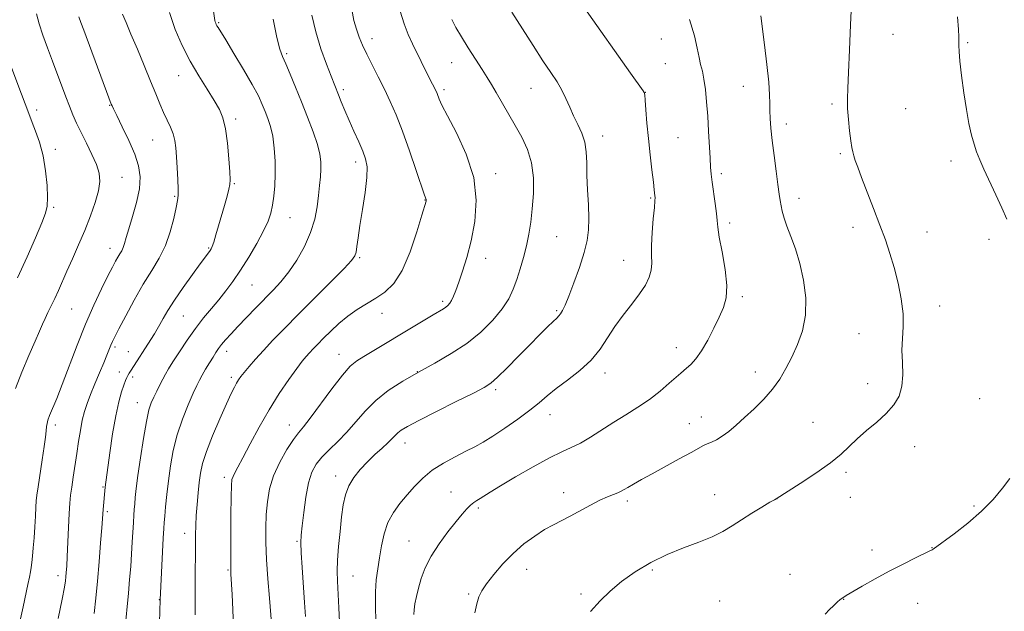
# Model space of a CAD drawing. Extents: x 2149800 to 2152700, y 349800 to 352700.
# Drawn here: x 2152032 to 2152351, y 351583 to 351774 of the extents above; entities that cross this region are included whole.
import ezdxf

# ---------------------------------------------------------------- set-up
doc = ezdxf.new("R2010")
doc.units = 0
doc.header["$MEASUREMENT"] = 0
for name, color, linetype, lineweight in [('DTM SPOT ELEVATION', 2, 'Continuous', 13), ('INDEX CONTOUR', 41, 'Continuous', 13), ('INTERMEDIATE CONTOUR', 44, 'Continuous', 0)]:
    doc.layers.add(name, color=color, linetype=linetype, lineweight=lineweight)

msp = doc.modelspace()

# ---------------------------------------------------------------- linework, layer by layer
at = {"layer": 'DTM SPOT ELEVATION'}
for p in [(2152096.64, 351772.88, 1088.15), (2152314.65, 351769.07, 1108.74), (2152146.21, 351767.68, 1094.54), (2152239.74, 351767.6, 1102.96), (2152338.78, 351766.39, 1110.16), (2152118.64, 351762.84, 1090.24), (2152171.99, 351760.01, 1097.14), (2152241.1, 351759.66, 1102.77), (2152083.65, 351755.77, 1085.23), (2152136.9, 351751.23, 1092.34), (2152169.49, 351751.22, 1096.34), (2152197.65, 351751.64, 1099.21), (2152234.59, 351750.33, 1102.02), (2152266.31, 351752.3, 1105.24), (2152294.9, 351746.63, 1107.73), (2152037.75, 351744.63, 1078.41), (2152061.36, 351746.21, 1081.91), (2152318.78, 351745.1, 1109.08), (2152102.07, 351741.73, 1086.36), (2152280.24, 351740.13, 1106.5), (2152075.27, 351734.92, 1083.13), (2152220.75, 351736.23, 1100.57), (2152245.18, 351735.69, 1102.96), (2152043.84, 351731.94, 1078.5), (2152140.94, 351727.86, 1091.51), (2152297.67, 351730.55, 1107.79), (2152333.47, 351728.12, 1109.59), (2152065.42, 351722.87, 1080.77), (2152186.23, 351724.1, 1096.48), (2152259.21, 351724.07, 1104.36), (2152101.71, 351720.89, 1086.15), (2152082.36, 351716.8, 1083.83), (2152163.39, 351715.53, 1093.96), (2152236.34, 351716.24, 1101.85), (2152284.33, 351716.14, 1106.58), (2152043.25, 351713.21, 1078.22), (2152119.71, 351709.81, 1088.83), (2152261.91, 351708.17, 1104.39), (2152301.76, 351706.77, 1107.5), (2152325.66, 351705.17, 1108.79), (2152205.9, 351703.75, 1098.98), (2152345.74, 351702.88, 1109.6), (2152061.44, 351699.91, 1081.37), (2152093.35, 351700.01, 1085.85), (2152142.22, 351696.96, 1092.18), (2152182.92, 351696.68, 1096.61), (2152227.61, 351696.09, 1101.22), (2152107.43, 351688.11, 1088.92), (2152169.04, 351682.81, 1095.68), (2152265.98, 351684.26, 1104.3), (2152049.05, 351680.34, 1080.92), (2152205.96, 351679.78, 1099.8), (2152329.77, 351681.3, 1108.55), (2152085.21, 351678.11, 1086.97), (2152149.49, 351678.9, 1094.65), (2152303.73, 351672.36, 1107.23), (2152063.11, 351668.08, 1084.29), (2152244.61, 351667.85, 1103.38), (2152067.38, 351666.53, 1085.17), (2152099.21, 351666.6, 1090.55), (2152135.49, 351665.7, 1095.28), (2152064.55, 351659.91, 1085.42), (2152068.84, 351658.3, 1086.35), (2152100.68, 351658.24, 1091.64), (2152160.82, 351660.11, 1097.99), (2152221.6, 351659.67, 1102.54), (2152270.14, 351659.95, 1105.35), (2152186.15, 351654.28, 1100.31), (2152306.49, 351656.19, 1107.55), (2152342.69, 351651.3, 1108.88), (2152070.31, 351650.02, 1087.27), (2152203.78, 351646.11, 1102.66), (2152252.66, 351645.36, 1105.28), (2152043.86, 351642.81, 1082.44), (2152119.46, 351642.86, 1095.32), (2152248.82, 351643.27, 1105.24), (2152288.86, 351643.71, 1107.22), (2152156.84, 351636.99, 1100.64), (2152321.72, 351635.78, 1108.52), (2152098.44, 351625.86, 1093.6), (2152134.41, 351626.29, 1099.47), (2152299.46, 351627.52, 1108.26), (2152059.21, 351622.76, 1085.87), (2152171.7, 351621.15, 1103.19), (2152208.15, 351620.96, 1105.41), (2152256.99, 351620.34, 1107.37), (2152300.85, 351619.41, 1108.66), (2152180.62, 351615.97, 1104.3), (2152228.72, 351618.28, 1106.36), (2152277.16, 351618.96, 1108.01), (2152340.92, 351616.66, 1109.82), (2152060.6, 351614.81, 1086.26), (2152085.65, 351607.8, 1091.38), (2152121.93, 351605.23, 1097.81), (2152158.17, 351605.3, 1103.2), (2152307.89, 351602.46, 1109.6), (2152327.31, 351603.16, 1109.97), (2152044.63, 351594.15, 1083.49), (2152099.61, 351596, 1093.85), (2152140.05, 351594.01, 1100.92), (2152196.21, 351596.12, 1106.72), (2152236.82, 351595.93, 1108.2), (2152281.34, 351594.52, 1109.31), (2152177.45, 351588.19, 1105.77), (2152213.83, 351588.17, 1107.79), (2152077.47, 351586.38, 1089.96), (2152258.66, 351585.88, 1108.94), (2152298.73, 351586.49, 1110.03), (2152322.7, 351585.22, 1110.64)]:
    msp.add_point(p, dxfattribs=at)
at = {"layer": 'INDEX CONTOUR'}
for points in [[(2152037.71, 351775.793, 1080), (2152038.619, 351772.557, 1080), (2152039.797, 351768.856, 1080), (2152041.249, 351764.724, 1080), (2152042.847, 351760.407, 1080), (2152047.169, 351748.934, 1080), (2152048.357, 351745.864, 1080), (2152049.486, 351743.092, 1080), (2152050.691, 351740.359, 1080), (2152052.127, 351737.36, 1080), (2152053.866, 351733.912, 1080), (2152055.644, 351730.315, 1080), (2152057.112, 351726.993, 1080), (2152057.98, 351724.208, 1080), (2152058.193, 351721.582, 1080), (2152057.755, 351718.576, 1080), (2152056.698, 351714.793, 1080), (2152055.163, 351710.401, 1080), (2152053.319, 351705.712, 1080), (2152051.334, 351701.019, 1080), (2152049.367, 351696.562, 1080), (2152047.578, 351692.564, 1080), (2152044.805, 351686.302, 1080), (2152043.641, 351683.748, 1080), (2152042.507, 351681.376, 1080), (2152041.436, 351679.188, 1080), (2152040.493, 351677.223, 1080), (2152039.676, 351675.404, 1080), (2152038.73, 351673.202, 1080), (2152037.33, 351669.972, 1080), (2152035.294, 351665.329, 1080), (2152032.992, 351659.91, 1080), (2152030.934, 351654.612, 1080)], [(2152191.424, 351776.255, 1100), (2152198.297, 351765.492, 1100), (2152201.474, 351760.604, 1100), (2152204.037, 351756.785, 1100), (2152206.039, 351753.765, 1100), (2152207.623, 351751.081, 1100), (2152208.936, 351748.357, 1100), (2152210.133, 351745.564, 1100), (2152211.375, 351742.761, 1100), (2152212.749, 351739.983, 1100), (2152214.061, 351737.169, 1100), (2152215.042, 351734.239, 1100), (2152215.514, 351731.093, 1100), (2152215.653, 351727.575, 1100), (2152215.727, 351723.512, 1100), (2152215.932, 351718.855, 1100), (2152216.189, 351714.033, 1100), (2152216.348, 351709.601, 1100), (2152216.262, 351705.902, 1100), (2152215.794, 351702.45, 1100), (2152214.812, 351698.552, 1100), (2152213.268, 351693.783, 1100), (2152211.472, 351688.788, 1100), (2152209.821, 351684.48, 1100), (2152208.618, 351681.552, 1100), (2152207.798, 351679.798, 1100), (2152207.204, 351678.792, 1100), (2152206.662, 351678.117, 1100), (2152205.93, 351677.405, 1100), (2152204.754, 351676.299, 1100), (2152202.922, 351674.507, 1100), (2152200.416, 351671.993, 1100), (2152197.263, 351668.789, 1100), (2152193.588, 351665.033, 1100), (2152189.906, 351661.299, 1100), (2152186.829, 351658.267, 1100), (2152184.658, 351656.358, 1100), (2152182.457, 351654.952, 1100), (2152178.978, 351653.167, 1100), (2152173.454, 351650.4, 1100), (2152167.042, 351647.175, 1100), (2152161.377, 351644.295, 1100), (2152157.7, 351642.362, 1100), (2152155.671, 351641.172, 1100), (2152154.551, 351640.324, 1100), (2152153.683, 351639.459, 1100), (2152152.714, 351638.41, 1100), (2152151.372, 351637.057, 1100), (2152149.471, 351635.312, 1100), (2152147.174, 351633.237, 1100), (2152144.735, 351630.925, 1100), (2152142.392, 351628.458, 1100), (2152140.324, 351625.861, 1100), (2152138.698, 351623.143, 1100), (2152137.615, 351620.268, 1100), (2152136.92, 351617.012, 1100), (2152136.394, 351613.1, 1100), (2152135.869, 351608.423, 1100), (2152135.393, 351603.518, 1100), (2152135.069, 351599.083, 1100), (2152134.97, 351595.558, 1100), (2152135.054, 351592.342, 1100), (2152135.5, 351583.695, 1100), (2152136.165, 351570.008, 1100)], [(2152114.198, 351773.992, 1090), (2152115.485, 351768.05, 1090), (2152116.453, 351764.304, 1090), (2152117.296, 351761.933, 1090), (2152118.307, 351759.607, 1090), (2152119.709, 351756.28, 1090), (2152121.442, 351752.038, 1090), (2152123.374, 351747.252, 1090), (2152125.355, 351742.299, 1090), (2152127.164, 351737.584, 1090), (2152128.555, 351733.519, 1090), (2152129.358, 351730.375, 1090), (2152129.675, 351727.858, 1090), (2152129.679, 351725.534, 1090), (2152129.52, 351723.028, 1090), (2152129.249, 351720.207, 1090), (2152128.896, 351716.996, 1090), (2152128.44, 351713.35, 1090), (2152127.681, 351709.325, 1090), (2152126.37, 351705.003, 1090), (2152124.355, 351700.514, 1090), (2152121.875, 351696.163, 1090), (2152119.265, 351692.299, 1090), (2152116.772, 351689.146, 1090), (2152114.289, 351686.414, 1090), (2152108.653, 351680.67, 1090), (2152105.627, 351677.562, 1090), (2152102.865, 351674.684, 1090), (2152100.622, 351672.289, 1090), (2152098.886, 351670.359, 1090), (2152097.576, 351668.807, 1090), (2152096.587, 351667.52, 1090), (2152095.733, 351666.264, 1090), (2152094.8, 351664.78, 1090), (2152093.648, 351662.903, 1090), (2152092.411, 351660.855, 1090), (2152091.292, 351658.95, 1090), (2152090.41, 351657.352, 1090), (2152089.547, 351655.6, 1090), (2152088.397, 351653.08, 1090), (2152086.768, 351649.358, 1090), (2152084.915, 351644.727, 1090), (2152083.203, 351639.662, 1090), (2152081.917, 351634.572, 1090), (2152081.011, 351629.594, 1090), (2152080.358, 351624.802, 1090), (2152079.851, 351620.309, 1090), (2152079.466, 351616.395, 1090), (2152079.197, 351613.382, 1090), (2152079.028, 351611.343, 1090), (2152078.895, 351609.347, 1090), (2152078.72, 351606.215, 1090), (2152077.693, 351586.264, 1090), (2152077.514, 351578.971, 1090)], [(2152335.5, 351774.823, 1110), (2152335.81, 351770.704, 1110), (2152335.952, 351768.314, 1110), (2152335.984, 351766.835, 1110), (2152335.974, 351765.48, 1110), (2152336.036, 351763.575, 1110), (2152336.293, 351760.474, 1110), (2152336.827, 351755.8, 1110), (2152337.568, 351750.256, 1110), (2152338.405, 351744.811, 1110), (2152339.246, 351740.245, 1110), (2152340.073, 351736.567, 1110), (2152340.888, 351733.593, 1110), (2152341.721, 351731.084, 1110), (2152342.726, 351728.573, 1110), (2152344.085, 351725.538, 1110), (2152347.935, 351717.285, 1110), (2152349.872, 351713.061, 1110), (2152351.488, 351709.385, 1110)], [(2152352.505, 351625.491, 1110), (2152350.091, 351622.372, 1110), (2152347.046, 351618.765, 1110), (2152343.284, 351614.917, 1110), (2152338.875, 351611.097, 1110), (2152334.496, 351607.686, 1110), (2152327.678, 351602.676, 1110), (2152327.389, 351602.506, 1110), (2152326.64, 351602.134, 1110), (2152321.952, 351599.861, 1110), (2152317.977, 351597.882, 1110), (2152313.47, 351595.546, 1110), (2152308.892, 351593.05, 1110), (2152304.739, 351590.703, 1110), (2152299.535, 351587.695, 1110), (2152298.424, 351586.995, 1110), (2152297.617, 351586.368, 1110), (2152296.653, 351585.51, 1110), (2152295.482, 351584.408, 1110), (2152294.153, 351583.124, 1110), (2152292.734, 351581.674, 1110)]]:
    msp.add_polyline3d(points, dxfattribs=at)
at = {"layer": 'INTERMEDIATE CONTOUR'}
for points in [[(2152301.235, 351778.972, 1108), (2152300.973, 351772.149, 1108), (2152300.638, 351764.083, 1108), (2152300.31, 351756.78, 1108), (2152300.062, 351751.713, 1108), (2152299.944, 351748.229, 1108), (2152299.998, 351745.141, 1108), (2152300.244, 351741.571, 1108), (2152300.608, 351737.874, 1108), (2152300.991, 351734.711, 1108), (2152301.325, 351732.551, 1108), (2152301.643, 351731.099, 1108), (2152302.007, 351729.867, 1108), (2152302.497, 351728.38, 1108), (2152303.272, 351726.195, 1108), (2152304.51, 351722.883, 1108), (2152308.399, 351712.793, 1108), (2152310.457, 351707.41, 1108), (2152312.212, 351702.653, 1108), (2152313.706, 351698.25, 1108), (2152315.056, 351693.715, 1108), (2152316.324, 351688.721, 1108), (2152317.359, 351683.574, 1108), (2152317.957, 351678.738, 1108), (2152318.006, 351674.54, 1108), (2152317.766, 351670.753, 1108), (2152317.587, 351667.011, 1108), (2152317.698, 351663.062, 1108), (2152317.827, 351659.09, 1108), (2152317.579, 351655.392, 1108), (2152316.628, 351652.179, 1108), (2152314.927, 351649.314, 1108), (2152312.499, 351646.573, 1108), (2152309.441, 351643.791, 1108), (2152306.147, 351641.025, 1108), (2152303.084, 351638.394, 1108), (2152297.885, 351633.443, 1108), (2152294.43, 351630.594, 1108), (2152289.723, 351627.255, 1108), (2152284.672, 351623.932, 1108), (2152276.923, 351618.996, 1108), (2152276.341, 351618.664, 1108), (2152274.891, 351617.823, 1108), (2152272.313, 351616.306, 1108), (2152269.04, 351614.333, 1108), (2152265.682, 351612.219, 1108), (2152262.664, 351610.224, 1108), (2152259.67, 351608.373, 1108), (2152256.203, 351606.636, 1108), (2152251.901, 351604.951, 1108), (2152246.948, 351603.138, 1108), (2152241.664, 351600.984, 1108), (2152236.365, 351598.348, 1108), (2152231.344, 351595.369, 1108), (2152226.89, 351592.254, 1108), (2152223.181, 351589.15, 1108), (2152219.951, 351585.951, 1108), (2152216.822, 351582.489, 1108)], [(2152065.496, 351775.663, 1084), (2152066.663, 351772.934, 1084), (2152068.274, 351769.226, 1084), (2152070.332, 351764.372, 1084), (2152072.565, 351759.003, 1084), (2152074.635, 351753.953, 1084), (2152076.287, 351749.861, 1084), (2152077.617, 351746.604, 1084), (2152078.808, 351743.869, 1084), (2152079.99, 351741.388, 1084), (2152081.077, 351739.079, 1084), (2152081.93, 351736.909, 1084), (2152082.459, 351734.793, 1084), (2152082.758, 351732.452, 1084), (2152082.969, 351729.561, 1084), (2152083.2, 351725.97, 1084), (2152083.416, 351722.24, 1084), (2152083.547, 351719.111, 1084), (2152083.529, 351717.04, 1084), (2152083.311, 351715.356, 1084), (2152082.848, 351713.103, 1084), (2152082.091, 351709.602, 1084), (2152080.974, 351705.276, 1084), (2152079.43, 351700.822, 1084), (2152077.417, 351696.739, 1084), (2152074.996, 351692.734, 1084), (2152072.255, 351688.316, 1084), (2152069.334, 351683.227, 1084), (2152066.576, 351678.141, 1084), (2152064.38, 351673.962, 1084), (2152063.017, 351671.327, 1084), (2152062.264, 351669.794, 1084), (2152061.773, 351668.65, 1084), (2152060.513, 351665.41, 1084), (2152059.493, 351662.895, 1084), (2152058.134, 351659.673, 1084), (2152056.623, 351656.119, 1084), (2152055.21, 351652.717, 1084), (2152054.087, 351649.807, 1084), (2152053.221, 351647.143, 1084), (2152052.524, 351644.335, 1084), (2152051.916, 351641.08, 1084), (2152051.345, 351637.442, 1084), (2152050.769, 351633.573, 1084), (2152049.584, 351625.929, 1084), (2152049.099, 351622.708, 1084), (2152048.759, 351620.097, 1084), (2152048.52, 351617.512, 1084), (2152048.314, 351614.199, 1084), (2152048.088, 351609.696, 1084), (2152047.644, 351600.297, 1084), (2152047.475, 351597.185, 1084), (2152047.341, 351595.172, 1084), (2152047.228, 351593.792, 1084), (2152047.088, 351592.497, 1084), (2152046.742, 351590.392, 1084), (2152045.978, 351586.498, 1084), (2152044.691, 351580.314, 1084)], [(2152080.701, 351776.143, 1086), (2152082.526, 351770.665, 1086), (2152084.796, 351765.472, 1086), (2152087.394, 351760.49, 1086), (2152090.173, 351755.705, 1086), (2152092.863, 351751.34, 1086), (2152095.161, 351747.677, 1086), (2152096.844, 351744.808, 1086), (2152098.007, 351742.071, 1086), (2152098.822, 351738.612, 1086), (2152099.436, 351733.924, 1086), (2152099.887, 351728.871, 1086), (2152100.188, 351724.657, 1086), (2152100.337, 351722.119, 1086), (2152100.283, 351720.605, 1086), (2152099.96, 351719.09, 1086), (2152099.335, 351716.78, 1086), (2152098.492, 351713.796, 1086), (2152096.596, 351707.2, 1086), (2152095.738, 351704.258, 1086), (2152095.046, 351701.982, 1086), (2152094.566, 351700.575, 1086), (2152094.208, 351699.779, 1086), (2152093.848, 351699.216, 1086), (2152093.331, 351698.502, 1086), (2152090.695, 351694.937, 1086), (2152088.119, 351691.427, 1086), (2152085.117, 351687.255, 1086), (2152082.307, 351683.183, 1086), (2152080.173, 351679.831, 1086), (2152078.662, 351677.233, 1086), (2152077.59, 351675.279, 1086), (2152076.752, 351673.794, 1086), (2152075.876, 351672.349, 1086), (2152074.671, 351670.45, 1086), (2152068.312, 351660.587, 1086), (2152067.672, 351659.562, 1086), (2152067.277, 351658.862, 1086), (2152066.938, 351658.153, 1086), (2152066.542, 351657.181, 1086), (2152066.001, 351655.711, 1086), (2152065.25, 351653.502, 1086), (2152064.337, 351650.28, 1086), (2152063.336, 351645.766, 1086), (2152062.328, 351639.94, 1086), (2152061.414, 351633.82, 1086), (2152059.874, 351622.768, 1086), (2152059.257, 351615.494, 1086), (2152058.828, 351609.602, 1086), (2152058.445, 351604.704, 1086), (2152057.951, 351598.631, 1086), (2152057.417, 351592.39, 1086), (2152056.896, 351586.797, 1086), (2152056.37, 351581.921, 1086)], [(2152094.96, 351776.603, 1088), (2152095.423, 351773.595, 1088), (2152095.528, 351773.108, 1088), (2152095.658, 351772.721, 1088), (2152095.838, 351772.326, 1088), (2152096.076, 351771.891, 1088), (2152096.444, 351771.281, 1088), (2152098.904, 351767.289, 1088), (2152101.566, 351762.93, 1088), (2152104.682, 351757.738, 1088), (2152107.502, 351752.869, 1088), (2152109.459, 351749.199, 1088), (2152110.728, 351746.488, 1088), (2152111.668, 351744.218, 1088), (2152112.565, 351741.917, 1088), (2152113.408, 351739.304, 1088), (2152114.111, 351736.147, 1088), (2152114.604, 351732.32, 1088), (2152114.876, 351728.121, 1088), (2152114.931, 351723.956, 1088), (2152114.78, 351720.164, 1088), (2152114.463, 351716.81, 1088), (2152114.027, 351713.89, 1088), (2152113.468, 351711.323, 1088), (2152112.588, 351708.702, 1088), (2152111.136, 351705.54, 1088), (2152108.969, 351701.533, 1088), (2152106.36, 351697.105, 1088), (2152103.693, 351692.863, 1088), (2152101.257, 351689.264, 1088), (2152098.981, 351686.182, 1088), (2152096.706, 351683.34, 1088), (2152094.301, 351680.484, 1088), (2152091.761, 351677.432, 1088), (2152089.112, 351674.024, 1088), (2152086.418, 351670.218, 1088), (2152083.908, 351666.436, 1088), (2152081.849, 351663.22, 1088), (2152080.415, 351660.937, 1088), (2152079.409, 351659.258, 1088), (2152078.54, 351657.68, 1088), (2152077.583, 351655.824, 1088), (2152076.581, 351653.802, 1088), (2152075.643, 351651.848, 1088), (2152074.84, 351650.021, 1088), (2152074.089, 351647.676, 1088), (2152073.27, 351643.99, 1088), (2152072.31, 351638.504, 1088), (2152071.333, 351632.206, 1088), (2152070.511, 351626.445, 1088), (2152069.971, 351622.253, 1088), (2152069.659, 351619.397, 1088), (2152069.476, 351617.325, 1088), (2152069.337, 351615.524, 1088), (2152069.208, 351613.639, 1088), (2152069.069, 351611.355, 1088), (2152068.704, 351604.978, 1088), (2152068.461, 351601.154, 1088), (2152068.172, 351597.111, 1088), (2152067.835, 351592.89, 1088), (2152067.45, 351588.503, 1088), (2152066.307, 351576.394, 1088)], [(2152126.795, 351775.278, 1092), (2152128.027, 351769.902, 1092), (2152129.686, 351764.481, 1092), (2152131.468, 351759.498, 1092), (2152132.995, 351755.544, 1092), (2152135.363, 351749.588, 1092), (2152136.273, 351747.337, 1092), (2152137.441, 351744.509, 1092), (2152138.829, 351741.258, 1092), (2152140.374, 351737.77, 1092), (2152141.904, 351734.35, 1092), (2152143.222, 351731.328, 1092), (2152144.154, 351728.849, 1092), (2152144.622, 351726.291, 1092), (2152144.572, 351722.845, 1092), (2152144.008, 351718.005, 1092), (2152143.162, 351712.496, 1092), (2152142.324, 351707.348, 1092), (2152141.721, 351703.383, 1092), (2152141.323, 351700.582, 1092), (2152141.036, 351698.722, 1092), (2152140.666, 351697.464, 1092), (2152139.62, 351696.013, 1092), (2152137.204, 351693.466, 1092), (2152133.008, 351689.227, 1092), (2152122.451, 351678.637, 1092), (2152117.908, 351674.044, 1092), (2152114.168, 351670.197, 1092), (2152111.078, 351666.922, 1092), (2152108.512, 351664.084, 1092), (2152106.447, 351661.701, 1092), (2152104.89, 351659.828, 1092), (2152103.811, 351658.469, 1092), (2152103.049, 351657.406, 1092), (2152102.41, 351656.369, 1092), (2152101.695, 351655.048, 1092), (2152100.684, 351652.976, 1092), (2152099.154, 351649.645, 1092), (2152097.008, 351644.817, 1092), (2152094.66, 351639.315, 1092), (2152092.651, 351634.23, 1092), (2152091.384, 351630.353, 1092), (2152090.701, 351627.274, 1092), (2152090.305, 351624.281, 1092), (2152089.956, 351620.843, 1092), (2152089.638, 351617.15, 1092), (2152089.394, 351613.572, 1092), (2152089.25, 351610.358, 1092), (2152089.183, 351607.267, 1092), (2152089.153, 351603.937, 1092), (2152089.066, 351592.362, 1092), (2152088.999, 351586.323, 1092), (2152089.009, 351583.826, 1092), (2152089.068, 351581.476, 1092)], [(2152139.639, 351777.183, 1094), (2152140.299, 351773.549, 1094), (2152141.142, 351770.747, 1094), (2152142.07, 351768.221, 1094), (2152143.16, 351765.633, 1094), (2152144.534, 351762.702, 1094), (2152146.264, 351759.231, 1094), (2152148.218, 351755.384, 1094), (2152150.214, 351751.408, 1094), (2152152.123, 351747.429, 1094), (2152154.034, 351743.069, 1094), (2152156.092, 351737.828, 1094), (2152158.351, 351731.508, 1094), (2152160.523, 351725.128, 1094), (2152163.203, 351717.127, 1094), (2152163.698, 351715.673, 1094), (2152163.713, 351715.528, 1094), (2152163.701, 351715.383, 1094), (2152163.669, 351715.236, 1094), (2152162.323, 351710.654, 1094), (2152160.707, 351705.279, 1094), (2152158.513, 351698.788, 1094), (2152155.961, 351692.805, 1094), (2152153.238, 351688.573, 1094), (2152150.397, 351685.799, 1094), (2152147.457, 351683.803, 1094), (2152144.444, 351681.995, 1094), (2152141.411, 351680.129, 1094), (2152138.416, 351678.049, 1094), (2152135.53, 351675.668, 1094), (2152132.867, 351673.193, 1094), (2152130.552, 351670.899, 1094), (2152128.673, 351669.001, 1094), (2152127.175, 351667.46, 1094), (2152125.963, 351666.177, 1094), (2152124.901, 351664.984, 1094), (2152123.667, 351663.457, 1094), (2152121.899, 351661.105, 1094), (2152119.348, 351657.569, 1094), (2152116.238, 351653.013, 1094), (2152112.912, 351647.733, 1094), (2152109.691, 351642.089, 1094), (2152106.811, 351636.7, 1094), (2152104.488, 351632.253, 1094), (2152102.873, 351629.24, 1094), (2152101.856, 351627.383, 1094), (2152101.261, 351626.212, 1094), (2152100.928, 351625.164, 1094), (2152100.759, 351623.313, 1094), (2152100.672, 351619.64, 1094), (2152100.602, 351613.614, 1094), (2152100.545, 351606.657, 1094), (2152100.516, 351600.676, 1094), (2152100.527, 351597, 1094), (2152100.597, 351594.646, 1094), (2152100.968, 351588.042, 1094), (2152101.22, 351583.025, 1094), (2152101.433, 351577.796, 1094)], [(2152155.271, 351776.631, 1096), (2152156.563, 351772.536, 1096), (2152157.914, 351769.046, 1096), (2152159.303, 351766.033, 1096), (2152162.149, 351760.344, 1096), (2152164.629, 351755.318, 1096), (2152166.933, 351750.734, 1096), (2152167.24, 351750.044, 1096), (2152167.953, 351748.21, 1096), (2152168.84, 351746.264, 1096), (2152170.639, 351742.755, 1096), (2152173.534, 351737.253, 1096), (2152176.709, 351730.336, 1096), (2152179.094, 351722.835, 1096), (2152179.895, 351715.476, 1096), (2152179.416, 351708.578, 1096), (2152178.232, 351702.354, 1096), (2152176.848, 351696.988, 1096), (2152175.478, 351692.527, 1096), (2152174.266, 351688.987, 1096), (2152173.315, 351686.35, 1096), (2152172.571, 351684.458, 1096), (2152171.945, 351683.12, 1096), (2152171.353, 351682.161, 1096), (2152170.754, 351681.465, 1096), (2152170.117, 351680.932, 1096), (2152169.346, 351680.431, 1096), (2152165.983, 351678.468, 1096), (2152162.735, 351676.532, 1096), (2152143.551, 351665.001, 1096), (2152141.264, 351663.55, 1096), (2152139.188, 351661.806, 1096), (2152136.648, 351658.95, 1096), (2152133.217, 351654.518, 1096), (2152126.203, 351645.071, 1096), (2152124.004, 351642.257, 1096), (2152122.441, 351640.31, 1096), (2152120.837, 351638.121, 1096), (2152118.717, 351634.856, 1096), (2152116.396, 351630.771, 1096), (2152114.388, 351626.398, 1096), (2152113.083, 351622.157, 1096), (2152112.375, 351618.035, 1096), (2152112.033, 351613.907, 1096), (2152111.87, 351609.62, 1096), (2152111.878, 351604.886, 1096), (2152112.094, 351599.387, 1096), (2152112.522, 351593.051, 1096), (2152113.038, 351586.79, 1096), (2152113.747, 351578.801, 1096)], [(2152215.06, 351777.463, 1102), (2152229.815, 351756.595, 1102), (2152233.927, 351750.862, 1102), (2152234.238, 351750.34, 1102), (2152234.405, 351749.53, 1102), (2152234.548, 351747.798, 1102), (2152234.773, 351744.683, 1102), (2152235.109, 351740.424, 1102), (2152235.567, 351735.439, 1102), (2152236.137, 351730.18, 1102), (2152236.721, 351725.265, 1102), (2152237.202, 351721.348, 1102), (2152237.493, 351718.89, 1102), (2152237.702, 351716.911, 1102), (2152237.741, 351716.356, 1102), (2152237.706, 351715.308, 1102), (2152237.526, 351713.137, 1102), (2152237.173, 351709.485, 1102), (2152236.79, 351705.062, 1102), (2152236.563, 351700.851, 1102), (2152236.598, 351697.595, 1102), (2152236.681, 351695.089, 1102), (2152236.518, 351692.888, 1102), (2152235.857, 351690.607, 1102), (2152234.61, 351688.082, 1102), (2152232.73, 351685.205, 1102), (2152230.243, 351681.917, 1102), (2152227.456, 351678.337, 1102), (2152224.75, 351674.634, 1102), (2152222.363, 351670.95, 1102), (2152219.961, 351667.339, 1102), (2152217.069, 351663.83, 1102), (2152213.398, 351660.467, 1102), (2152209.408, 351657.35, 1102), (2152205.746, 351654.593, 1102), (2152202.839, 351652.236, 1102), (2152200.229, 351650.015, 1102), (2152197.234, 351647.592, 1102), (2152193.404, 351644.757, 1102), (2152189.194, 351641.826, 1102), (2152185.288, 351639.243, 1102), (2152182.159, 351637.315, 1102), (2152179.437, 351635.802, 1102), (2152176.543, 351634.325, 1102), (2152173.07, 351632.575, 1102), (2152169.306, 351630.519, 1102), (2152165.713, 351628.194, 1102), (2152162.641, 351625.645, 1102), (2152159.998, 351622.952, 1102), (2152157.58, 351620.202, 1102), (2152155.248, 351617.44, 1102), (2152153.121, 351614.528, 1102), (2152151.381, 351611.287, 1102), (2152150.149, 351607.615, 1102), (2152149.304, 351603.723, 1102), (2152148.659, 351599.904, 1102), (2152148.078, 351596.34, 1102), (2152147.604, 351592.773, 1102), (2152147.326, 351588.836, 1102), (2152147.3, 351584.282, 1102), (2152147.441, 351579.331, 1102)], [(2152051.415, 351774.794, 1082), (2152052.049, 351772.994, 1082), (2152052.975, 351770.492, 1082), (2152061.133, 351748.585, 1082), (2152061.915, 351746.575, 1082), (2152062.138, 351746.043, 1082), (2152062.626, 351744.998, 1082), (2152063.677, 351742.855, 1082), (2152065.451, 351739.267, 1082), (2152067.558, 351734.837, 1082), (2152069.472, 351730.401, 1082), (2152070.748, 351726.568, 1082), (2152071.28, 351723.014, 1082), (2152071.045, 351719.184, 1082), (2152070.096, 351714.736, 1082), (2152068.789, 351710.174, 1082), (2152067.558, 351706.216, 1082), (2152066.727, 351703.397, 1082), (2152066.199, 351701.526, 1082), (2152065.77, 351700.232, 1082), (2152065.273, 351699.181, 1082), (2152064.688, 351698.195, 1082), (2152064.031, 351697.133, 1082), (2152063.282, 351695.814, 1082), (2152062.276, 351693.899, 1082), (2152060.812, 351691.006, 1082), (2152058.76, 351686.858, 1082), (2152056.27, 351681.578, 1082), (2152053.564, 351675.393, 1082), (2152050.853, 351668.615, 1082), (2152046.055, 351655.962, 1082), (2152044.245, 351651.392, 1082), (2152041.941, 351645.857, 1082), (2152041.393, 351644.383, 1082), (2152041.12, 351643.328, 1082), (2152040.987, 351642.318, 1082), (2152040.865, 351640.976, 1082), (2152040.649, 351638.934, 1082), (2152040.241, 351635.825, 1082), (2152039.593, 351631.515, 1082), (2152038.211, 351622.786, 1082), (2152037.819, 351620.133, 1082), (2152037.616, 351618.258, 1082), (2152037.49, 351616.23, 1082), (2152037.349, 351613.356, 1082), (2152037.169, 351609.897, 1082), (2152036.946, 351606.357, 1082), (2152036.683, 351603.166, 1082), (2152036.411, 351600.465, 1082), (2152036.171, 351598.328, 1082), (2152035.98, 351596.735, 1082), (2152035.772, 351595.317, 1082), (2152035.458, 351593.617, 1082), (2152034.964, 351591.242, 1082), (2152033.401, 351584.042, 1082), (2152032.329, 351579.172, 1082)], [(2152171.993, 351773.948, 1098), (2152173.364, 351771.315, 1098), (2152175.142, 351768.264, 1098), (2152177.34, 351764.729, 1098), (2152179.676, 351761.079, 1098), (2152181.797, 351757.791, 1098), (2152183.463, 351755.173, 1098), (2152184.886, 351752.856, 1098), (2152186.392, 351750.303, 1098), (2152192.532, 351739.634, 1098), (2152194.683, 351735.847, 1098), (2152196.538, 351731.925, 1098), (2152197.836, 351727.599, 1098), (2152198.401, 351722.719, 1098), (2152198.388, 351717.612, 1098), (2152198.036, 351712.724, 1098), (2152197.536, 351708.385, 1098), (2152196.908, 351704.467, 1098), (2152196.123, 351700.725, 1098), (2152195.172, 351696.98, 1098), (2152194.111, 351693.312, 1098), (2152193.011, 351689.866, 1098), (2152191.875, 351686.714, 1098), (2152190.426, 351683.645, 1098), (2152188.315, 351680.374, 1098), (2152185.281, 351676.716, 1098), (2152181.403, 351672.886, 1098), (2152176.848, 351669.197, 1098), (2152171.798, 351665.884, 1098), (2152166.494, 351662.859, 1098), (2152161.193, 351659.956, 1098), (2152156.133, 351657.025, 1098), (2152151.484, 351653.977, 1098), (2152147.399, 351650.741, 1098), (2152143.958, 351647.294, 1098), (2152138.1, 351640.484, 1098), (2152135.209, 351637.505, 1098), (2152132.436, 351634.849, 1098), (2152130.025, 351632.454, 1098), (2152128.157, 351630.177, 1098), (2152126.756, 351627.565, 1098), (2152125.68, 351624.088, 1098), (2152124.814, 351619.477, 1098), (2152124.135, 351614.506, 1098), (2152123.645, 351610.215, 1098), (2152123.348, 351607.26, 1098), (2152123.248, 351604.785, 1098), (2152123.353, 351601.55, 1098), (2152123.648, 351596.71, 1098), (2152124.419, 351585.447, 1098), (2152124.701, 351580.894, 1098)], [(2152248.827, 351773.946, 1104), (2152250.494, 351768.673, 1104), (2152251.397, 351764.68, 1104), (2152251.947, 351761.679, 1104), (2152252.48, 351759.342, 1104), (2152253.028, 351757.176, 1104), (2152253.549, 351754.645, 1104), (2152254.009, 351751.331, 1104), (2152254.407, 351747.287, 1104), (2152254.755, 351742.686, 1104), (2152255.058, 351737.766, 1104), (2152255.526, 351729.074, 1104), (2152255.7, 351726.227, 1104), (2152255.903, 351723.926, 1104), (2152256.218, 351721.376, 1104), (2152257.194, 351714.397, 1104), (2152257.593, 351711.211, 1104), (2152257.8, 351708.92, 1104), (2152258.013, 351706.743, 1104), (2152258.498, 351703.593, 1104), (2152259.399, 351698.769, 1104), (2152260.371, 351693.118, 1104), (2152260.945, 351687.874, 1104), (2152260.762, 351683.93, 1104), (2152259.886, 351680.82, 1104), (2152258.489, 351677.735, 1104), (2152256.74, 351674.1, 1104), (2152254.795, 351670.265, 1104), (2152252.805, 351666.812, 1104), (2152250.915, 351664.2, 1104), (2152249.252, 351662.38, 1104), (2152247.934, 351661.178, 1104), (2152246.029, 351659.571, 1104), (2152244.602, 351658.323, 1104), (2152242.349, 351656.322, 1104), (2152239.384, 351653.798, 1104), (2152235.935, 351651.119, 1104), (2152232.209, 351648.573, 1104), (2152228.33, 351646.137, 1104), (2152224.403, 351643.706, 1104), (2152216.879, 351638.911, 1104), (2152213.58, 351636.972, 1104), (2152210.651, 351635.521, 1104), (2152207.54, 351634.112, 1104), (2152203.551, 351632.156, 1104), (2152198.299, 351629.288, 1104), (2152192.638, 351626.025, 1104), (2152187.729, 351623.107, 1104), (2152184.44, 351621.094, 1104), (2152181.201, 351619.043, 1104), (2152180.137, 351618.396, 1104), (2152179.114, 351617.731, 1104), (2152178.062, 351616.898, 1104), (2152176.887, 351615.739, 1104), (2152175.403, 351614.046, 1104), (2152173.395, 351611.597, 1104), (2152170.772, 351608.281, 1104), (2152167.921, 351604.414, 1104), (2152165.347, 351600.42, 1104), (2152163.44, 351596.656, 1104), (2152162.128, 351593.21, 1104), (2152161.222, 351590.105, 1104), (2152160.562, 351587.363, 1104), (2152160.102, 351585.019, 1104), (2152159.823, 351583.107, 1104), (2152159.701, 351581.591, 1104)], [(2152271.947, 351775.113, 1106), (2152273.123, 351765.672, 1106), (2152273.879, 351759.321, 1106), (2152274.479, 351753.617, 1106), (2152274.769, 351749.584, 1106), (2152274.846, 351746.796, 1106), (2152274.869, 351744.464, 1106), (2152274.975, 351741.893, 1106), (2152275.218, 351738.747, 1106), (2152275.631, 351734.78, 1106), (2152276.219, 351729.935, 1106), (2152276.875, 351724.898, 1106), (2152277.465, 351720.542, 1106), (2152277.89, 351717.497, 1106), (2152278.205, 351715.42, 1106), (2152278.5, 351713.726, 1106), (2152278.872, 351711.904, 1106), (2152279.443, 351709.732, 1106), (2152280.338, 351707.061, 1106), (2152281.623, 351703.762, 1106), (2152283.118, 351699.772, 1106), (2152284.583, 351695.043, 1106), (2152285.777, 351689.618, 1106), (2152286.457, 351683.884, 1106), (2152286.379, 351678.314, 1106), (2152285.4, 351673.287, 1106), (2152283.791, 351668.805, 1106), (2152281.924, 351664.771, 1106), (2152280.068, 351661.088, 1106), (2152278.087, 351657.655, 1106), (2152275.739, 351654.368, 1106), (2152272.883, 351651.158, 1106), (2152269.755, 351648.094, 1106), (2152266.691, 351645.282, 1106), (2152263.96, 351642.818, 1106), (2152261.567, 351640.766, 1106), (2152259.455, 351639.18, 1106), (2152257.58, 351638.077, 1106), (2152255.947, 351637.322, 1106), (2152254.577, 351636.741, 1106), (2152253.385, 351636.146, 1106), (2152249.379, 351633.901, 1106), (2152245.577, 351631.84, 1106), (2152236.751, 351627.087, 1106), (2152233.302, 351625.183, 1106), (2152230.75, 351623.732, 1106), (2152228.945, 351622.67, 1106), (2152227.707, 351621.925, 1106), (2152226.733, 351621.379, 1106), (2152225.691, 351620.905, 1106), (2152224.289, 351620.37, 1106), (2152222.396, 351619.621, 1106), (2152219.925, 351618.5, 1106), (2152216.868, 351616.926, 1106), (2152210.322, 351613.399, 1106), (2152204.845, 351610.582, 1106), (2152202.037, 351608.991, 1106), (2152198.831, 351606.933, 1106), (2152195.358, 351604.373, 1106), (2152191.842, 351601.331, 1106), (2152188.506, 351597.898, 1106), (2152185.572, 351594.458, 1106), (2152183.265, 351591.466, 1106), (2152181.722, 351589.205, 1106), (2152180.746, 351587.26, 1106), (2152180.057, 351585.046, 1106), (2152179.419, 351582.091, 1106)], [(2152029.113, 351759.746, 1078), (2152032.886, 351749.799, 1078), (2152034.055, 351746.676, 1078), (2152035.525, 351742.682, 1078), (2152036.317, 351740.664, 1078), (2152037.44, 351737.853, 1078), (2152038.715, 351734.222, 1078), (2152039.866, 351729.875, 1078), (2152040.675, 351725.016, 1078), (2152041.139, 351720.261, 1078), (2152041.311, 351716.329, 1078), (2152041.2, 351713.621, 1078), (2152040.637, 351711.283, 1078), (2152039.41, 351708.147, 1078), (2152037.377, 351703.342, 1078), (2152034.682, 351697.202, 1078), (2152031.542, 351690.359, 1078)]]:
    msp.add_polyline3d(points, dxfattribs=at)

doc.saveas('drawing.dxf')
